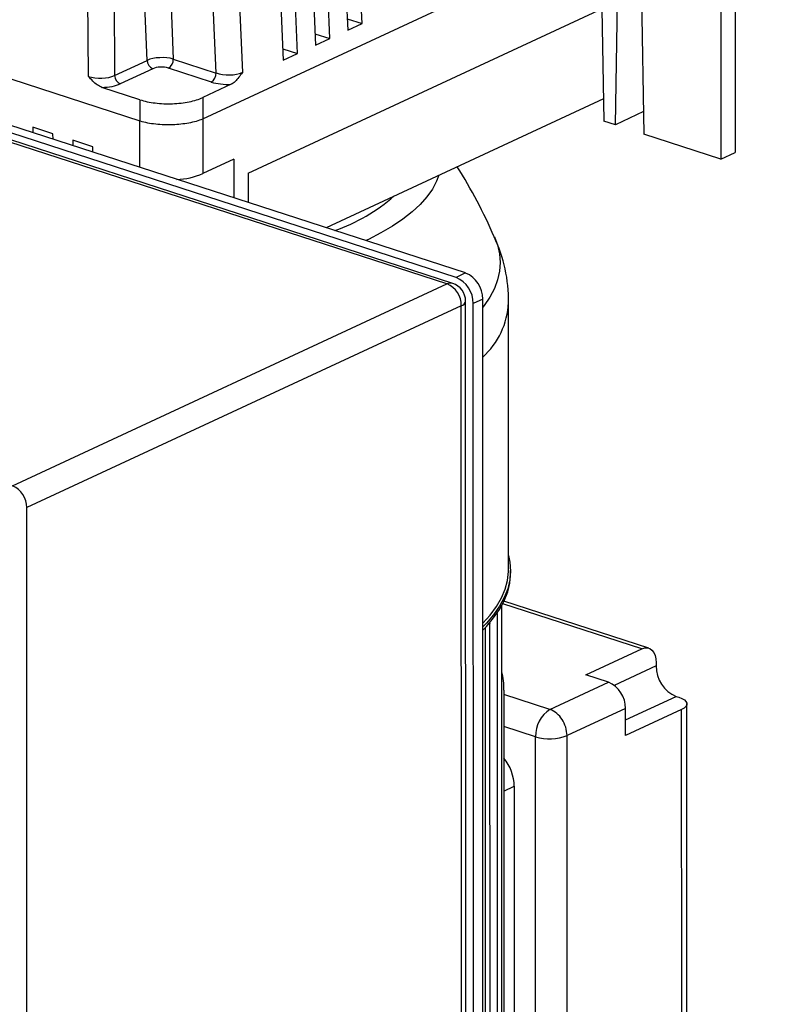
# Model space of a CAD drawing. Units: millimetres. Extents: x 4 to 416, y 4 to 293.
# Drawn here: x 304 to 316, y 232 to 246 of the extents above; entities that cross this region are included whole.
import ezdxf

# ---------------------------------------------------------------- set-up
doc = ezdxf.new("R2010")
doc.units = ezdxf.units.MM

msp = doc.modelspace()

# ---------------------------------------------------------------- linework, layer by layer
at = {"color": 7, "linetype": 'Continuous', "lineweight": 25}
for p, q in [((309.541, 246.389), (309.349, 250.968)), ((309.136, 250.869), (309.327, 246.289)), ((309.059, 246.165), (308.868, 250.744)), ((308.578, 245.941), (308.387, 250.521)), ((308.655, 250.645), (308.846, 246.066)), ((308.174, 250.421), (308.365, 245.842)), ((306.333, 245.839), (306.146, 250.32)), ((306.538, 250.32), (306.724, 245.858)), ((305.457, 245.6), (305.426, 250.153)), ((305.817, 250.167), (305.848, 245.614)), ((307.363, 245.65), (307.177, 250.113)), ((307.568, 250.14), (307.755, 245.659)), ((307.166, 244.967), (315.575, 248.878)), ((296.168, 248.2), (306.227, 244.934)), ((311.087, 242.664), (294.549, 248.032)), ((310.809, 242.501), (294.186, 247.897)), ((310.895, 242.509), (294.272, 247.905)), ((310.945, 242.597), (294.407, 247.966)), ((315.112, 247.843), (315.113, 244.465)), ((307.843, 244.156), (314.899, 247.437)), ((314.899, 247.437), (314.899, 244.365)), ((313.71, 246.884), (313.748, 244.739)), ((313.322, 244.877), (313.355, 246.719)), ((313.121, 246.61), (313.152, 244.932)), ((309.32, 246.46), (309.541, 246.389)), ((309.327, 246.289), (309.541, 246.389)), ((308.839, 246.237), (309.059, 246.165)), ((308.846, 246.066), (309.059, 246.165)), ((308.358, 246.013), (308.578, 245.941)), ((305.848, 245.614), (306.333, 245.839)), ((306.724, 245.858), (307.363, 245.65)), ((308.365, 245.842), (308.578, 245.941)), ((306.418, 245.714), (305.933, 245.489)), ((307.292, 245.515), (306.653, 245.722)), ((306.226, 245.251), (305.658, 245.435)), ((307.588, 245.481), (307.163, 245.283)), ((306.226, 245.251), (306.227, 244.934)), ((307.163, 245.283), (307.166, 244.967)), ((313.146, 245.266), (309.004, 243.34)), ((307.166, 244.967), (307.166, 244.148)), ((313.742, 245.073), (313.322, 244.877)), ((304.629, 244.839), (304.627, 244.761)), ((304.927, 244.742), (304.629, 244.839)), ((313.322, 244.877), (313.152, 244.932)), ((304.929, 244.663), (304.927, 244.742)), ((305.226, 244.645), (305.224, 244.567)), ((305.524, 244.548), (305.226, 244.645)), ((314.899, 244.365), (313.748, 244.739)), ((305.525, 244.469), (305.524, 244.548)), ((307.63, 244.364), (307.166, 244.148)), ((307.63, 244.364), (307.63, 243.786)), ((314.899, 244.365), (315.113, 244.465)), ((307.843, 244.156), (307.844, 243.717)), ((311.087, 242.664), (310.945, 242.597)), ((304.324, 239.485), (310.809, 242.501)), ((311.022, 242.176), (304.538, 239.16)), ((311.028, 217.092), (311.022, 242.176)), ((311.093, 217.162), (311.087, 242.245)), ((311.343, 242.273), (311.201, 242.207)), ((311.207, 217.226), (311.201, 242.207)), ((311.349, 217.293), (311.343, 242.273)), ((311.729, 238.249), (311.728, 242.222)), ((304.543, 214.077), (304.538, 239.16)), ((311.757, 238.177), (311.757, 238.223)), ((313.821, 237.062), (311.66, 237.763)), ((311.629, 228.407), (311.627, 237.689)), ((311.453, 228.151), (311.451, 237.434)), ((312.881, 236.662), (313.718, 237.052)), ((313.932, 236.844), (313.932, 236.796)), ((313.219, 236.553), (312.881, 236.662)), ((311.658, 236.435), (311.66, 230.906)), ((312.346, 236.147), (313.219, 236.553)), ((314.23, 236.341), (314.27, 236.328)), ((313.475, 236.162), (312.602, 235.757)), ((313.475, 235.756), (313.475, 236.162)), ((314.312, 236.146), (313.475, 235.756)), ((314.313, 231.071), (314.312, 236.146)), ((314.391, 231.154), (314.39, 236.229)), ((312.133, 229.853), (312.132, 235.74)), ((312.603, 229.87), (312.602, 235.757)), ((311.813, 234.999), (311.814, 230.802))]:
    msp.add_line(p, q, dxfattribs=at)
at = {"color": 8, "linetype": 'Continuous', "lineweight": 25}
for p, q in [((306.227, 244.241), (306.227, 244.934)), ((313.718, 237.052), (311.642, 237.726)), ((311.556, 237.582), (311.558, 228.36)), ((311.38, 237.369), (311.382, 228.107)), ((313.932, 236.796), (313.306, 236.506)), ((312.346, 236.147), (311.658, 236.37)), ((313.475, 235.99), (314.23, 236.341)), ((312.132, 235.74), (311.659, 235.894)), ((311.659, 234.928), (311.813, 234.999))]:
    msp.add_line(p, q, dxfattribs=at)
at = {"color": 8, "linetype": 'Continuous', "lineweight": 25, "flags": 128}
for points in [[(310.687, 244.123), (310.654, 244.036), (310.591, 243.918), (310.509, 243.802), (310.407, 243.688), (310.288, 243.576), (310.151, 243.468), (309.996, 243.363), (309.824, 243.263), (309.636, 243.166), (309.597, 243.148)], [(311.516, 243.202), (311.561, 243.082), (311.591, 242.952), (311.602, 242.821), (311.593, 242.691), (311.564, 242.561), (311.516, 242.432), (311.449, 242.304), (311.362, 242.178), (311.343, 242.154)], [(311.344, 237.434), (311.453, 237.556), (311.547, 237.683), (311.621, 237.812), (311.676, 237.942), (311.712, 238.073), (311.728, 238.205), (311.729, 238.249)]]:
    msp.add_lwpolyline(points, dxfattribs=at)
at = {"color": 7, "linetype": 'Continuous', "lineweight": 25, "flags": 128}
for points in [[(311.729, 238.446), (311.749, 238.345), (311.757, 238.213), (311.746, 238.08), (311.715, 237.948), (311.664, 237.817), (311.594, 237.687), (311.505, 237.559), (311.397, 237.433), (311.344, 237.379)], [(311.344, 237.333), (311.397, 237.387), (311.505, 237.513), (311.594, 237.641), (311.664, 237.771), (311.715, 237.902), (311.746, 238.034), (311.757, 238.167), (311.757, 238.177)], [(311.625, 237.694), (311.627, 237.69), (311.625, 237.684), (311.617, 237.678), (311.616, 237.678)], [(311.446, 237.441), (311.447, 237.441), (311.451, 237.435), (311.449, 237.429), (311.44, 237.423), (311.427, 237.419), (311.426, 237.418)], [(313.718, 237.052), (313.76, 237.065), (313.8, 237.066), (313.837, 237.055), (313.869, 237.032), (313.896, 236.998), (313.916, 236.954), (313.928, 236.902), (313.932, 236.844)], [(314.27, 236.328), (314.316, 236.31), (314.352, 236.289), (314.376, 236.265), (314.388, 236.24), (314.388, 236.215), (314.374, 236.19), (314.349, 236.167), (314.312, 236.146)]]:
    msp.add_lwpolyline(points, dxfattribs=at)
at = {"color": 7, "linetype": 'Continuous', "lineweight": 25}
for centre, radius, start, end in [((306.473, 245.843), 0.14, 181.5472, 247.0487), ((306.569, 245.853), 0.155, 302.7406, 1.7993), ((305.988, 245.617), 0.14, 181.5472, 247.0487), ((307.208, 245.646), 0.155, 302.7406, 1.7993), ((304.385, 240.115), 7.77, 23.4171, 32.1615), ((306.719, 245.213), 1.155, 272.8726, 292.7749), ((309.533, 242.26), 2.194, 358.9983, 25.4798), ((310.781, 242.211), 0.42, 359.5067, 66.9965), ((310.923, 242.277), 0.42, 359.5067, 66.9965), ((310.673, 242.179), 0.35, 359.5074, 66.9962), ((310.809, 242.245), 0.278, 0.0136, 72.0157), ((304.188, 239.163), 0.35, 359.5074, 66.9962), ((310.518, 236.446), 1.141, 359.4042, 13.4598), ((314.422, 236.792), 0.49, 179.507, 246.9963), ((313.055, 236.166), 0.42, 359.5066, 66.9971), ((312.598, 235.755), 0.466, 122.7401, 181.8002), ((312.221, 235.81), 0.359, 31.5403, 69.6216), ((312.152, 235.749), 0.449, 0.8968, 33.5901), ((312.343, 236.435), 0.726, 253.1225, 290.8774), ((311.136, 234.988), 0.677, 0.922, 39.4275)]:
    msp.add_arc(centre, radius, start, end, dxfattribs=at)
at = {"color": 8, "linetype": 'Continuous', "lineweight": 25}
for centre, radius, start, end in [((308.23, 245.871), 2.728, 289.3724, 311.0464), ((310.862, 242.399), 0.115, 73.4695, 117.5175), ((311.001, 242.261), 0.0881, 284.4271, 349.5003), ((310.548, 242.281), 1.182, 312.3073, 357.0995)]:
    msp.add_arc(centre, radius, start, end, dxfattribs=at)
at = {"color": 7, "linetype": 'Continuous', "lineweight": 25}
for centre, major_axis, ratio, start_param, end_param in [((306.546, 245.775), (0.278, 0.005), 0.376535, 0.868335, 2.439131), ((306.546, 245.673), (0.167, 0), 0.388474, 0.875273, 2.446069), ((305.635, 245.688), (0.278, -0.001), 0.416463, 4.019035, 5.587287), ((307.541, 245.733), (0.278, -0.005), 0.400187, 4.024354, 5.59515), ((305.635, 245.586), (0.389, 0), 0.389536, 4.771973, 5.585846), ((307.541, 245.631), (0.389, 0), 0.388474, 4.016865, 4.833283)]:
    msp.add_ellipse(centre, major_axis=major_axis, ratio=ratio, start_param=start_param, end_param=end_param, dxfattribs=at)
for points, knots in [([(305.658, 245.435), (305.635, 245.446), (305.587, 245.468), (305.521, 245.53), (305.479, 245.576), (305.457, 245.6), (305.457, 245.6)], [0, 0, 0, 0, 0.3158181, 0.6529187, 0.9972897, 1, 1, 1, 1]), ([(307.755, 245.659), (307.755, 245.659), (307.737, 245.634), (307.703, 245.585), (307.648, 245.519), (307.608, 245.493), (307.588, 245.481)], [0, 0, 0, 0, 0.002706, 0.341356, 0.683842, 1, 1, 1, 1]), ([(306.226, 245.251), (306.261, 245.24), (306.331, 245.22), (306.453, 245.201), (306.581, 245.19), (306.712, 245.19), (306.841, 245.199), (306.963, 245.219), (307.074, 245.246), (307.134, 245.271), (307.163, 245.283)], [0, 0, 0, 0, 0.125061, 0.250084, 0.375034, 0.499999, 0.624926, 0.749916, 0.874919, 1, 1, 1, 1]), ([(306.228, 244.934), (306.264, 244.925), (306.336, 244.906), (306.46, 244.889), (306.587, 244.88), (306.714, 244.88), (306.839, 244.889), (306.96, 244.906), (307.073, 244.932), (307.134, 244.955), (307.166, 244.967)], [0, 0, 0, 0, 0.130123, 0.256828, 0.380119, 0.499999, 0.619888, 0.743182, 0.869884, 1, 1, 1, 1])]:
    msp.add_open_spline(points, degree=3, knots=knots, dxfattribs=at)

doc.saveas('drawing.dxf')
